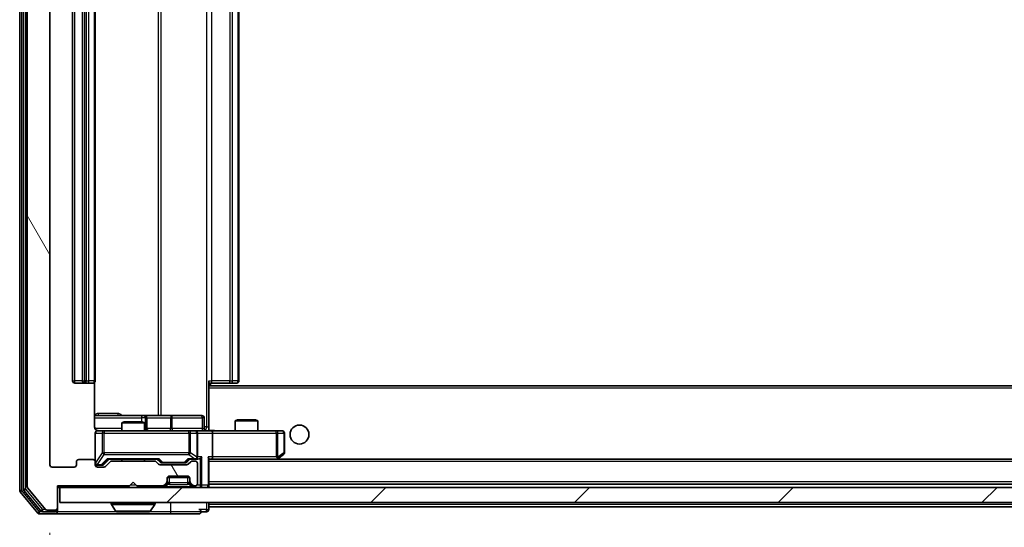
# Model space of a CAD drawing. Units: millimetres. Extents: x 0 to 9835, y 0 to 1686.
# Drawn here: x 2801 to 2931, y 1303 to 1370 of the extents above; entities that cross this region are included whole.
import ezdxf

# ---------------------------------------------------------------- set-up
doc = ezdxf.new("R2010")
doc.units = ezdxf.units.MM
doc.header["$LTSCALE"] = 2.5
doc.layers.get('Defpoints').update_dxf_attribs({"lineweight": 25})
for name, color, linetype, lineweight in [('Dimension (ISO)', 7, 'Continuous', 18), ('Dimension (ISO) @ 1', 7, 'Continuous', 18), ('Hatch (ISO)', 1, 'Continuous', 18), ('Visible (ISO)', 7, 'Continuous', 35), ('Visible Narrow (ISO)', 7, 'Continuous', 25)]:
    doc.layers.add(name, color=color, linetype=linetype, lineweight=lineweight)
doc.styles.add('Note Text (TK)', font='MS PGothic.ttf')
doc.dimstyles.new('Default - Method 1b (TK)', dxfattribs={"dimscale": 2.5, "dimtxt": 2.5, "dimasz": 2.5, "dimexe": 1, "dimexo": 1.5, "dimgap": 1, "dimtad": 1, "dimrnd": 1e-08, "dimdsep": 46, "dimtxsty": 'Note Text (TK)', "dimcen": 0.09, "dimdle": 5, "dimclrd": 100, "dimclre": 100, "dimclrt": 7, "dimadec": 1, "dimazin": 1, "dimtfac": 1, "dimtmove": 0, "dimatfit": 3, "dimfxl": 1, "dimtolj": 1, "dimlwd": -1, "dimlwe": -1, "dimarcsym": 0})

# ---------------------------------------------------------------- blocks, each defined once
blk = doc.blocks.new('*D38')
at = {"layer": 'Defpoints', "color": 0}
for p in [(2805.24, 1311.46), (3227.24, 1311.46), (3227.24, 1239.41)]:
    blk.add_point(p, dxfattribs=at)
at = {"layer": 'Dimension (ISO)', "color": 100}
for p, q in [((2805.24, 1302.46), (2805.24, 1233.41)), ((3227.24, 1302.46), (3227.24, 1233.41)), ((2820.24, 1239.41), (3212.24, 1239.41))]:
    blk.add_line(p, q, dxfattribs=at)
for points in [[(2820.24, 1241.91), (2820.24, 1236.91), (2805.24, 1239.41)], [(3212.24, 1241.91), (3212.24, 1236.91), (3227.24, 1239.41)]]:
    blk.add_solid(points, dxfattribs=at)
at = {"layer": 'Dimension (ISO)', "color": 7, "insert": (3000.81, 1252.91), "char_height": 15, "attachment_point": 4, "style": 'Note Text (TK)'}
blk.add_mtext('\\A1;422', dxfattribs=at)

msp = doc.modelspace()

# ---------------------------------------------------------------- hatches: boundary and pattern name
at = {"layer": 'Hatch (ISO)'}
h = msp.add_hatch(dxfattribs=at)
h.set_pattern_fill('ANSI31', color=256, scale=152.4, angle=75.000175, style=0)
h.set_pattern_definition([(120.0002, (900.5, -48), (-16.49775, -9.52505), [])])
edge = h.paths.add_edge_path()
edge.add_line((2819.0609, 1311.9586), (2813.4094, 1311.9586))
edge.add_ellipse((2813.4094, 1311.6586), major_axis=(-0.3, 0), ratio=1, start_angle=270, end_angle=315)
edge.add_line((2813.1973, 1311.8707), (2812.573, 1311.2465))
edge.add_ellipse((2812.3609, 1311.4586), major_axis=(-0.2121, -0.2121), ratio=1, start_angle=45, end_angle=90, ccw=False)
edge.add_line((2812.3609, 1311.1586), (2811.5352, 1311.1586))
edge.add_ellipse((2811.5352, 1311.4586), major_axis=(-0.3, 0), ratio=1, start_angle=0, end_angle=90, ccw=False)
edge.add_line((2811.2352, 1311.4586), (2811.2352, 1311.8586))
edge.add_ellipse((2810.9352, 1311.8586), major_axis=(0, 0.3), ratio=1, start_angle=270, end_angle=360)
edge.add_line((2810.9352, 1312.1586), (2809.0352, 1312.1586))
edge.add_ellipse((2809.0352, 1311.8586), major_axis=(-0.3, 0), ratio=1, start_angle=270, end_angle=360)
edge.add_line((2808.7352, 1311.8586), (2808.7352, 1311.4586))
edge.add_ellipse((2808.4352, 1311.4586), major_axis=(0, -0.3), ratio=1, start_angle=0, end_angle=90, ccw=False)
edge.add_line((2808.4352, 1311.1586), (2805.5352, 1311.1586))
edge.add_ellipse((2805.5352, 1311.4586), major_axis=(-0.3, 0), ratio=1, start_angle=0, end_angle=90, ccw=False)
edge.add_line((2805.2352, 1311.4586), (2805.2352, 1430.9586))
edge.add_ellipse((2805.5352, 1430.9586), major_axis=(0, 0.3), ratio=1, start_angle=0, end_angle=90, ccw=False)
edge.add_line((2805.5352, 1431.2586), (2808.4352, 1431.2586))
edge.add_ellipse((2808.4352, 1430.9586), major_axis=(0.3, 0), ratio=1, start_angle=0, end_angle=90, ccw=False)
edge.add_line((2808.7352, 1430.9586), (2808.7352, 1430.5586))
edge.add_ellipse((2809.0352, 1430.5586), major_axis=(0, -0.3), ratio=1, start_angle=270, end_angle=360)
edge.add_line((2809.0352, 1430.2586), (2810.9352, 1430.2586))
edge.add_ellipse((2810.9352, 1430.5586), major_axis=(0.3, 0), ratio=1, start_angle=270, end_angle=360)
edge.add_line((2811.2352, 1430.5586), (2811.2352, 1430.9586))
edge.add_ellipse((2811.5352, 1430.9586), major_axis=(0, 0.3), ratio=1, start_angle=0, end_angle=90, ccw=False)
edge.add_line((2811.5352, 1431.2586), (2812.3609, 1431.2586))
edge.add_ellipse((2812.3609, 1430.9586), major_axis=(0.3, 0), ratio=1, start_angle=45, end_angle=90, ccw=False)
edge.add_line((2812.573, 1431.1707), (2813.1973, 1430.5465))
edge.add_ellipse((2813.4094, 1430.7586), major_axis=(0.2121, -0.2121), ratio=1, start_angle=270, end_angle=315)
edge.add_line((2813.4094, 1430.4586), (2819.0609, 1430.4586))
edge.add_ellipse((2819.0609, 1430.7586), major_axis=(0.3, 0), ratio=1, start_angle=270, end_angle=315)
edge.add_line((2819.273, 1430.5465), (2819.5973, 1430.8707))
edge.add_ellipse((2819.8094, 1430.6586), major_axis=(0.2121, 0.2121), ratio=1, start_angle=45, end_angle=90, ccw=False)
edge.add_line((2819.8094, 1430.9586), (2823.3109, 1430.9586))
edge.add_ellipse((2823.3109, 1430.6586), major_axis=(0.3, 0), ratio=1, start_angle=45, end_angle=90, ccw=False)
edge.add_line((2823.523, 1430.8707), (2823.8473, 1430.5465))
edge.add_ellipse((2824.0594, 1430.7586), major_axis=(0.2121, -0.2121), ratio=1, start_angle=270, end_angle=315)
edge.add_line((2824.0594, 1430.4586), (2824.4352, 1430.4586))
edge.add_ellipse((2824.4352, 1430.7586), major_axis=(0.3, 0), ratio=1, start_angle=270, end_angle=360)
edge.add_line((2824.7352, 1430.7586), (2824.7352, 1433.4586))
edge.add_ellipse((2824.4352, 1433.4586), major_axis=(0, 0.3), ratio=1, start_angle=270, end_angle=360)
edge.add_line((2824.4352, 1433.7586), (2824.3594, 1433.7586))
edge.add_ellipse((2824.3594, 1433.4586), major_axis=(-0.3, 0), ratio=1, start_angle=270, end_angle=315)
edge.add_line((2824.1473, 1433.6707), (2823.823, 1433.3465))
edge.add_ellipse((2824.0352, 1433.1344), major_axis=(-0.2121, -0.2121), ratio=1, start_angle=270, end_angle=315)
edge.add_line((2823.7352, 1433.1344), (2823.7352, 1432.7586))
edge.add_ellipse((2823.4352, 1432.7586), major_axis=(0, -0.3), ratio=1, start_angle=0, end_angle=90, ccw=False)
edge.add_line((2823.4352, 1432.4586), (2821.0352, 1432.4586))
edge.add_ellipse((2821.0352, 1432.7586), major_axis=(-0.3, 0), ratio=1, start_angle=0, end_angle=90, ccw=False)
edge.add_line((2820.7352, 1432.7586), (2820.7352, 1433.1344))
edge.add_ellipse((2820.4352, 1433.1344), major_axis=(0, 0.3), ratio=1, start_angle=270, end_angle=315)
edge.add_line((2820.6473, 1433.3465), (2820.323, 1433.6707))
edge.add_ellipse((2820.1109, 1433.4586), major_axis=(-0.2121, 0.2121), ratio=1, start_angle=270, end_angle=315)
edge.add_line((2820.1109, 1433.7586), (2816.7352, 1433.7586))
edge.add_line((2816.7352, 1433.7586), (2816.2352, 1433.2586))
edge.add_line((2816.2352, 1433.2586), (2815.7352, 1433.7586))
edge.add_line((2815.7352, 1433.7586), (2806.2352, 1433.7586))
edge.add_line((2806.2352, 1433.7586), (2806.2352, 1436.6586))
edge.add_ellipse((2805.9352, 1436.6586), major_axis=(0, 0.3), ratio=1, start_angle=270, end_angle=360)
edge.add_line((2805.9352, 1436.9586), (2804.8757, 1436.9586))
edge.add_ellipse((2804.8757, 1436.6586), major_axis=(-0.3, 0), ratio=1, start_angle=270, end_angle=320.194429)
edge.add_line((2804.6452, 1436.8507), (2802.3047, 1434.0421))
edge.add_ellipse((2802.5352, 1433.85), major_axis=(-0.2305, 0.1921), ratio=1, start_angle=0, end_angle=39.805571)
edge.add_line((2802.2352, 1433.85), (2802.2352, 1308.5672))
edge.add_ellipse((2802.5352, 1308.5672), major_axis=(0, -0.3), ratio=1, start_angle=270, end_angle=309.805571)
edge.add_line((2802.3047, 1308.3752), (2804.6452, 1305.5666))
edge.add_ellipse((2804.8757, 1305.7586), major_axis=(0.1921, -0.2305), ratio=1, start_angle=270, end_angle=320.194429)
edge.add_line((2804.8757, 1305.4586), (2805.9352, 1305.4586))
edge.add_ellipse((2805.9352, 1305.7586), major_axis=(0.3, 0), ratio=1, start_angle=270, end_angle=360)
edge.add_line((2806.2352, 1305.7586), (2806.2352, 1308.6586))
edge.add_line((2806.2352, 1308.6586), (2815.7352, 1308.6586))
edge.add_line((2815.7352, 1308.6586), (2816.2352, 1309.1586))
edge.add_line((2816.2352, 1309.1586), (2816.7352, 1308.6586))
edge.add_line((2816.7352, 1308.6586), (2820.1109, 1308.6586))
edge.add_ellipse((2820.1109, 1308.9586), major_axis=(0.3, 0), ratio=1, start_angle=270, end_angle=315)
edge.add_line((2820.323, 1308.7465), (2820.6473, 1309.0707))
edge.add_ellipse((2820.4352, 1309.2829), major_axis=(0.2121, 0.2121), ratio=1, start_angle=270, end_angle=315)
edge.add_line((2820.7352, 1309.2829), (2820.7352, 1309.6586))
edge.add_ellipse((2821.0352, 1309.6586), major_axis=(0, 0.3), ratio=1, start_angle=0, end_angle=90, ccw=False)
edge.add_line((2821.0352, 1309.9586), (2823.4352, 1309.9586))
edge.add_ellipse((2823.4352, 1309.6586), major_axis=(0.3, 0), ratio=1, start_angle=0, end_angle=90, ccw=False)
edge.add_line((2823.7352, 1309.6586), (2823.7352, 1309.2829))
edge.add_ellipse((2824.0352, 1309.2829), major_axis=(0, -0.3), ratio=1, start_angle=270, end_angle=315)
edge.add_line((2823.823, 1309.0707), (2824.1473, 1308.7465))
edge.add_ellipse((2824.3594, 1308.9586), major_axis=(0.2121, -0.2121), ratio=1, start_angle=270, end_angle=315)
edge.add_line((2824.3594, 1308.6586), (2824.4352, 1308.6586))
edge.add_ellipse((2824.4352, 1308.9586), major_axis=(0.3, 0), ratio=1, start_angle=270, end_angle=360)
edge.add_line((2824.7352, 1308.9586), (2824.7352, 1311.6586))
edge.add_ellipse((2824.4352, 1311.6586), major_axis=(0, 0.3), ratio=1, start_angle=270, end_angle=360)
edge.add_line((2824.4352, 1311.9586), (2824.0594, 1311.9586))
edge.add_ellipse((2824.0594, 1311.6586), major_axis=(-0.3, 0), ratio=1, start_angle=270, end_angle=315)
edge.add_line((2823.8473, 1311.8707), (2823.523, 1311.5465))
edge.add_ellipse((2823.3109, 1311.7586), major_axis=(-0.2121, -0.2121), ratio=1, start_angle=45, end_angle=90, ccw=False)
edge.add_line((2823.3109, 1311.4586), (2819.8094, 1311.4586))
edge.add_ellipse((2819.8094, 1311.7586), major_axis=(-0.3, 0), ratio=1, start_angle=45, end_angle=90, ccw=False)
edge.add_line((2819.5973, 1311.5465), (2819.273, 1311.8707))
edge.add_ellipse((2819.0609, 1311.6586), major_axis=(-0.2121, 0.2121), ratio=1, start_angle=270, end_angle=315)
h = msp.add_hatch(dxfattribs=at)
h.set_pattern_fill('ANSI31', color=256, scale=152.4, style=0)
h.set_pattern_definition([(45, (900.5, -48), (-13.47038, 13.47038), [])])
h.paths.add_polyline_path([(2806.5352, 1308.4586), (2806.5352, 1306.4586), (3225.9352, 1306.4586), (3225.9352, 1308.4586)])

# ---------------------------------------------------------------- linework, layer by layer
at = {"layer": 'Visible (ISO)'}
for p, q in [((2801.2352, 1434.35), (2801.2352, 1308.0672)), ((2801.7352, 1434.169), (2801.7352, 1308.2483)), ((2802.2352, 1433.85), (2802.2352, 1308.5672)), ((2805.2352, 1311.4586), (2805.2352, 1430.9586)), ((2808.2352, 1419.8586), (2808.2352, 1322.5586)), ((2809.5352, 1419.8586), (2809.5352, 1322.5586)), ((2811.2352, 1322.5586), (2811.2352, 1419.8586)), ((2830.2352, 1322.5586), (2830.2352, 1419.8586)), ((2808.5352, 1322.2586), (2809.8352, 1322.2586)), ((2809.8352, 1322.2586), (2810.0281, 1322.2586)), ((2810.1695, 1322.2586), (2810.0281, 1322.2586)), ((2810.1695, 1322.2586), (2810.8766, 1322.2586)), ((2810.9352, 1322.2586), (2810.8766, 1322.2586)), ((2811.1453, 1316.4586), (2811.1453, 1322.3445)), ((2826.2352, 1322.5586), (2826.2352, 1321.8227)), ((2826.6494, 1322.2586), (2826.2352, 1322.2586)), ((3206.2352, 1321.9086), (2826.2352, 1321.9086)), ((2826.2352, 1321.8227), (2826.2352, 1321.6086)), ((2826.4852, 1321.9086), (2826.4852, 1322.2586)), ((2826.6494, 1322.2586), (2829.0281, 1322.2586)), ((2829.1695, 1322.2586), (2829.0281, 1322.2586)), ((2829.1695, 1322.2586), (2829.8766, 1322.2586)), ((2829.9352, 1322.2586), (2829.8766, 1322.2586)), ((2826.2352, 1316.1837), (2826.2352, 1321.6086)), ((2817.5581, 1317.9586), (2811.1453, 1317.9586)), ((2817.7297, 1317.9586), (2817.5581, 1317.9586)), ((2821.4042, 1317.9586), (2817.7297, 1317.9586)), ((2825.3339, 1317.9586), (2821.4042, 1317.9586)), ((2815.0419, 1317.1586), (2814.7352, 1317.0053)), ((2817.7352, 1317.0053), (2814.7352, 1317.0053)), ((2814.7352, 1315.9586), (2814.7352, 1317.0053)), ((2815.0419, 1317.1586), (2817.4284, 1317.1586)), ((2817.4284, 1317.1586), (2817.7352, 1317.0053)), ((2817.7352, 1315.9586), (2817.7352, 1317.0053)), ((2818.0297, 1316.2586), (2818.0297, 1317.6586)), ((2825.6339, 1316.2586), (2825.6339, 1317.6586)), ((2830.0419, 1317.4086), (2829.7352, 1317.2553)), ((2832.7352, 1317.2553), (2829.7352, 1317.2553)), ((2829.7352, 1315.9586), (2829.7352, 1317.2553)), ((2830.0419, 1317.4086), (2832.4284, 1317.4086)), ((2832.4284, 1317.4086), (2832.7352, 1317.2553)), ((2832.7352, 1315.9586), (2832.7352, 1317.2553)), ((2811.2352, 1315.6586), (2811.2352, 1311.8586)), ((2812.4206, 1315.9586), (2811.5352, 1315.9586)), ((2823.6169, 1315.9586), (2812.4206, 1315.9586)), ((2824.4352, 1315.9586), (2823.6169, 1315.9586)), ((2824.4352, 1315.9586), (2826.6109, 1315.9586)), ((2824.7352, 1312.5086), (2824.7352, 1315.6586)), ((2826.2352, 1316.184), (2826.2352, 1315.9664)), ((2835.1718, 1315.9586), (2826.6109, 1315.9586)), ((2826.7352, 1315.6586), (2826.7352, 1312.5086)), ((2835.9352, 1315.9586), (2835.1718, 1315.9586)), ((2836.2352, 1313.0586), (2836.2352, 1315.6586)), ((2835.1718, 1312.5086), (2835.3274, 1312.353)), ((2835.3818, 1312.2686), (2836.1152, 1312.8186)), ((2808.7352, 1311.8586), (2808.7352, 1311.4586)), ((2810.9352, 1312.1586), (2809.0352, 1312.1586)), ((2811.2352, 1311.4586), (2811.2352, 1311.8586)), ((2811.5352, 1311.4086), (2812.0244, 1311.4086)), ((2812.0244, 1311.4086), (2812.1609, 1311.4086)), ((2812.373, 1311.4965), (2813.0852, 1312.2086)), ((2813.1973, 1311.8707), (2812.573, 1311.2465)), ((2812.9091, 1312.2086), (2819.5613, 1312.2086)), ((2819.0609, 1311.9586), (2813.4094, 1311.9586)), ((2814.7352, 1311.9586), (2814.7352, 1312.2086)), ((2817.7352, 1311.9586), (2817.7352, 1312.2086)), ((2819.5973, 1311.5465), (2819.273, 1311.8707)), ((2819.3852, 1312.2086), (2819.7973, 1311.7965)), ((2823.3109, 1311.4586), (2819.8094, 1311.4586)), ((2820.0095, 1311.7086), (2820.1529, 1311.7086)), ((2820.1529, 1311.7086), (2822.9674, 1311.7086)), ((2822.9674, 1311.7086), (2823.1109, 1311.7086)), ((2823.7352, 1312.2086), (2823.323, 1311.7965)), ((2823.8473, 1311.8707), (2823.523, 1311.5465)), ((2823.5591, 1312.2086), (2824.4352, 1312.2086)), ((2824.4352, 1311.9586), (2824.0594, 1311.9586)), ((2824.4352, 1312.2086), (2824.8109, 1312.2086)), ((2824.7352, 1308.9586), (2824.7352, 1311.6586)), ((2826.2352, 1308.7586), (2826.2352, 1312.2965)), ((2826.2352, 1312.2086), (2826.6109, 1312.2086)), ((2826.6109, 1312.2086), (2835.2018, 1312.2086)), ((3205.8594, 1312.2086), (2826.6109, 1312.2086)), ((2835.3018, 1312.2086), (2835.3818, 1312.2686)), ((2808.4352, 1311.1586), (2805.5352, 1311.1586)), ((2812.3609, 1311.1586), (2811.5352, 1311.1586)), ((2821.0352, 1309.9586), (2823.4352, 1309.9586)), ((2806.2352, 1305.7586), (2806.2352, 1308.6586)), ((2806.2352, 1308.6586), (2815.7352, 1308.6586)), ((2815.7352, 1308.6586), (2816.2352, 1309.1586)), ((2816.2352, 1309.1586), (2816.7352, 1308.6586)), ((2816.7352, 1308.6586), (2820.1109, 1308.6586)), ((2820.323, 1308.7465), (2820.6473, 1309.0707)), ((2820.323, 1308.5465), (2820.6473, 1308.8707)), ((2820.6473, 1308.8707), (2820.6677, 1308.8912)), ((2820.7352, 1309.2829), (2820.7352, 1309.6586)), ((2820.7352, 1309.0829), (2820.7352, 1309.2829)), ((2823.718, 1309.7586), (2820.7523, 1309.7586)), ((2823.7352, 1309.6586), (2823.7352, 1309.2829)), ((2823.7352, 1309.2829), (2823.7352, 1309.0829)), ((2823.8026, 1308.8912), (2823.823, 1308.8707)), ((2823.823, 1309.0707), (2824.1473, 1308.7465)), ((2823.823, 1308.8707), (2824.1473, 1308.5465)), ((2824.3594, 1308.6586), (2824.4352, 1308.6586)), ((3206.2352, 1308.9086), (2826.2352, 1308.9086)), ((2826.2352, 1308.4586), (2826.2352, 1308.7586)), ((2801.3047, 1307.8752), (2803.6452, 1305.0666)), ((2801.8047, 1308.0562), (2804.0461, 1305.3666)), ((2802.3047, 1308.3752), (2804.6452, 1305.5666)), ((2806.2352, 1308.4586), (2806.5352, 1308.4586)), ((2806.5352, 1308.4586), (2806.5352, 1306.4586)), ((3225.9352, 1308.4586), (2806.5352, 1308.4586)), ((2806.5352, 1306.4586), (3225.9352, 1306.4586)), ((2813.3352, 1306.3586), (2813.3352, 1306.3179)), ((2813.926, 1305.3496), (2813.3675, 1306.2089)), ((2818.5443, 1305.3496), (2819.1028, 1306.2089)), ((2819.1352, 1306.3586), (2819.1352, 1306.3179)), ((2826.2352, 1306.2086), (2826.2352, 1306.4586)), ((2826.2352, 1306.2086), (2826.2352, 1305.9086)), ((2803.8757, 1304.9586), (2805.9352, 1304.9586)), ((2804.2765, 1305.2586), (2805.9352, 1305.2586)), ((2804.8757, 1305.4586), (2805.9352, 1305.4586)), ((2805.9352, 1304.9586), (2821.2352, 1304.9586)), ((2806.2352, 1305.5586), (2806.2352, 1305.7586)), ((2806.2352, 1305.5586), (2806.2352, 1305.2586)), ((2814.0937, 1305.2586), (2818.3766, 1305.2586)), ((2821.2352, 1304.9586), (2824.9352, 1304.9586)), ((2825.2352, 1305.2586), (2825.9352, 1305.2586)), ((2826.2352, 1305.5586), (2826.2352, 1305.9086)), ((3013.5627, 1305.9086), (2826.2352, 1305.9086))]:
    msp.add_line(p, q, dxfattribs=at)
msp.add_circle((2838.2352, 1315.4586), 1.25, dxfattribs=at)
for centre, radius, start, end in [((2808.5352, 1322.5586), 0.3, 180, 270), ((2809.8352, 1322.5586), 0.3, 180, 270), ((2810.9352, 1322.5586), 0.3, 270, 0), ((2829.9352, 1322.5586), 0.3, 270, 0), ((2817.7297, 1317.6586), 0.3, 0, 90), ((2825.3339, 1317.6586), 0.3, 0, 90), ((2811.5352, 1315.6586), 0.3, 90, 180), ((2811.7352, 1316.4586), 0.5, 255.524484, 270), ((2818.3297, 1316.2586), 0.3, 180, 270), ((2824.4352, 1315.6586), 0.3, 0, 90), ((2825.9339, 1316.2586), 0.3, 180, 270), ((2835.9352, 1315.6586), 0.3, 0, 90), ((2824.4352, 1312.5086), 0.3, 328.755545, 0), ((2835.9352, 1313.0586), 0.3, 306.869898, 0), ((2805.5352, 1311.4586), 0.3, 180, 270), ((2808.4352, 1311.4586), 0.3, 270, 0), ((2809.0352, 1311.8586), 0.3, 90, 180), ((2810.9352, 1311.8586), 0.3, 0, 90), ((2811.5352, 1311.7086), 0.3, 180, 270), ((2811.5352, 1311.4586), 0.3, 180, 270), ((2812.3609, 1311.4586), 0.3, 270, 315), ((2813.4094, 1311.6586), 0.3, 90, 135), ((2819.0609, 1311.6586), 0.3, 45, 90), ((2819.8094, 1311.7586), 0.3, 225, 270), ((2823.3109, 1311.7586), 0.3, 270, 315), ((2824.0594, 1311.6586), 0.3, 90, 135), ((2824.4352, 1312.5086), 0.3, 270, 293.437985), ((2824.4352, 1311.6586), 0.3, 0, 90), ((2835.2018, 1312.5086), 0.3, 270, 293.437984), ((2835.2018, 1312.5086), 0.3, 293.437984, 306.869898), ((2821.0352, 1309.6586), 0.3, 90, 180), ((2823.4352, 1309.6586), 0.3, 0, 90), ((2820.1109, 1308.9586), 0.3, 270, 315), ((2820.4352, 1309.2829), 0.3, 315, 0), ((2820.4352, 1309.0829), 0.3, 315, 0), ((2824.0352, 1309.2829), 0.3, 180, 225), ((2824.0352, 1309.0829), 0.3, 180, 225), ((2824.3594, 1308.9586), 0.3, 225, 270), ((2824.4352, 1308.9586), 0.3, 270, 0), ((2825.9352, 1308.7586), 0.3, 270, 0), ((2801.5352, 1308.0672), 0.3, 180, 219.805571), ((2802.0352, 1308.2483), 0.3, 180, 219.805571), ((2802.5352, 1308.5672), 0.3, 180, 219.805571), ((2820.1109, 1308.7586), 0.3, 270, 315), ((2824.3594, 1308.7586), 0.3, 225, 270), ((2813.4352, 1306.3586), 0.1, 90, 180), ((2813.5352, 1306.3179), 0.2, 180, 213.023868), ((2819.0352, 1306.3586), 0.1, 0, 90), ((2818.9352, 1306.3179), 0.2, 326.976132, 0), ((2803.8757, 1305.2586), 0.3, 219.805571, 270), ((2804.2765, 1305.5586), 0.3, 219.805571, 270), ((2804.8757, 1305.7586), 0.3, 219.805571, 270), ((2805.9352, 1305.7586), 0.3, 270, 0), ((2805.9352, 1305.5586), 0.3, 270, 0), ((2805.9352, 1305.2586), 0.3, 270, 0), ((2814.0937, 1305.4586), 0.2, 213.023868, 270), ((2818.3766, 1305.4586), 0.2, 270, 326.976132), ((2824.9352, 1305.2586), 0.3, 0, 90), ((2824.9352, 1305.2586), 0.3, 270, 0), ((2825.9352, 1305.5586), 0.3, 270, 0)]:
    msp.add_arc(centre, radius, start, end, dxfattribs=at)
for centre, major_axis, ratio, start_param, end_param in [((2826.6109, 1315.6586), (0, 0.3), 0.41421356, 4.71238898, 6.28318531), ((2825.1109, 1312.5086), (-0.2772, -0.2772), 0.41421356, 1.17809725, 1.96349541), ((2825.9352, 1312.5086), (-0.2772, 0.2772), 0.41421356, 3.53429174, 4.3196899), ((2826.6109, 1312.5086), (0, 0.3), 0.41421356, 3.14159265, 4.71238898), ((2812.1609, 1311.7086), (0.3, 0), 0.99985076, 4.71238898, 5.49786177), ((2812.8059, 1312.5086), (-0.1246, 0.2958), 0.40041045, 2.33106693, 2.97456804), ((2819.6644, 1312.5086), (0.1246, 0.2958), 0.40041045, 3.30861727, 3.95211838), ((2820.0095, 1312.0086), (-0.3, 0), 0.99985076, 0.78532354, 1.57079633), ((2823.1109, 1312.0086), (0.3, 0), 0.99985076, 4.71238898, 5.49786177), ((2823.4559, 1312.5086), (-0.1246, 0.2958), 0.40041045, 2.33106693, 2.97456804), ((2824.4029, 1312.5086), (0.6487, -0.2044), 0.33843751, 4.81863915, 5.05307027), ((2824.4352, 1312.4861), (0.2515, -0.483), 0.33843751, 1.12161563, 1.39634246), ((2824.8109, 1312.5086), (0.4243, 0), 0.70710678, 4.71238898, 5.49778714), ((2835.1718, 1312.4861), (-0.2411, -0.4823), 0.37002441, 1.47901306, 1.75373989)]:
    msp.add_ellipse(centre, major_axis=major_axis, ratio=ratio, start_param=start_param, end_param=end_param, dxfattribs=at)
for points, knots in [([(2811.1453, 1316.4586), (2811.1453, 1316.3984), (2811.1605, 1316.3277), (2811.21, 1316.2146), (2811.254, 1316.1529), (2811.3468, 1316.0643), (2811.4128, 1316.0222), (2811.4868, 1315.9926), (2811.5009, 1315.9877), (2811.5156, 1315.9832)], [0.1514440253, 0.1514440253, 0.1514440253, 0.1514440253, 0.1695183242, 0.1695183242, 0.1884621188, 0.1884621188, 0.2080337433, 0.2080337433, 0.2123572838, 0.2123572838, 0.2123572838, 0.2123572838]), ([(2811.2352, 1315.6586), (2811.2352, 1315.6586), (2811.2352, 1315.6735), (2811.2352, 1315.6824), (2811.2352, 1315.6839), (2811.2352, 1315.6847), (2811.2352, 1315.6848), (2811.2352, 1315.685), (2811.2352, 1315.6849), (2811.2352, 1315.6853), (2811.2352, 1315.6854), (2811.2352, 1315.6858), (2811.2352, 1315.6859), (2811.2352, 1315.6862), (2811.2352, 1315.6864), (2811.2352, 1315.6868), (2811.2352, 1315.687), (2811.2352, 1315.6883), (2811.2352, 1315.6895), (2811.2354, 1315.6994), (2811.236, 1315.7082), (2811.2387, 1315.7321), (2811.2416, 1315.7471), (2811.2541, 1315.7923), (2811.2675, 1315.8219), (2811.3028, 1315.876), (2811.3254, 1315.9009), (2811.3762, 1315.9404), (2811.4047, 1315.9556), (2811.464, 1315.9766), (2811.4956, 1315.9826), (2811.5549, 1315.9845), (2811.5832, 1315.9815), (2811.6101, 1315.9745)], [0, 0, 0, 0, 0.052823846, 0.052823846, 0.069062235, 0.069062235, 0.072106691, 0.072106691, 0.074390079, 0.074390079, 0.074819261, 0.074819261, 0.074902082, 0.074902082, 0.074985644, 0.074985644, 0.075069241, 0.075069241, 0.075408295, 0.075408295, 0.078055389, 0.078055389, 0.082608507, 0.082608507, 0.092135013, 0.092135013, 0.101976132, 0.101976132, 0.111426084, 0.111426084, 0.120856663, 0.120856663, 0.129213204, 0.129213204, 0.129213204, 0.129213204]), ([(2826.2352, 1315.9704), (2826.4284, 1315.9804), (2826.6221, 1315.9868), (2827.0097, 1315.9758), (2827.2035, 1315.9586), (2827.3977, 1315.9586)], [0, 0, 0, 0, 0.058050733, 0.058050733, 0.116308971, 0.116308971, 0.116308971, 0.116308971]), ([(2824.5545, 1312.2334), (2824.5607, 1312.2361), (2824.5668, 1312.239), (2824.5993, 1312.2557), (2824.6285, 1312.2772), (2824.6646, 1312.3142), (2824.6798, 1312.3339), (2824.6916, 1312.353)], [0.2508867575, 0.2508867575, 0.2508867575, 0.2508867575, 0.2528779694, 0.2528779694, 0.2619584182, 0.2619584182, 0.268388032, 0.268388032, 0.268388032, 0.268388032]), ([(2835.3212, 1312.2334), (2835.3221, 1312.2358), (2835.323, 1312.2383), (2835.3283, 1312.2556), (2835.3308, 1312.2749), (2835.3312, 1312.3121), (2835.3299, 1312.333), (2835.3274, 1312.353)], [0.3810312192, 0.3810312192, 0.3810312192, 0.3810312192, 0.382741903, 0.382741903, 0.3917616542, 0.3917616542, 0.3985536381, 0.3985536381, 0.3985536381, 0.3985536381]), ([(2815.8458, 1305.2586), (2815.8457, 1305.2586), (2815.8455, 1305.2586), (2815.8451, 1305.2586), (2815.8449, 1305.2586), (2815.8447, 1305.2586)], [-0.000230599076, -0.000230599076, -0.000230599076, -0.000230599076, 0, 0, 0.000338329447, 0.000338329447, 0.000338329447, 0.000338329447]), ([(2815.8458, 1305.2586), (2815.8459, 1305.2586), (2815.8459, 1305.2586), (2815.8463, 1305.2586), (2815.8466, 1305.2586), (2815.8469, 1305.2586)], [-0.000054249657, -0.000054249657, -0.000054249657, -0.000054249657, 0, 0, 0.000241517914, 0.000241517914, 0.000241517914, 0.000241517914]), ([(2818.2527, 1305.2586), (2818.2534, 1305.2586), (2818.2541, 1305.2586), (2818.2558, 1305.2586), (2818.2569, 1305.2586), (2818.2579, 1305.2586)], [-0.000230599076, -0.000230599076, -0.000230599076, -0.000230599076, 0, 0, 0.000338329447, 0.000338329447, 0.000338329447, 0.000338329447]), ([(2818.2579, 1305.2586), (2818.2569, 1305.2586), (2818.256, 1305.2586), (2818.2544, 1305.2586), (2818.2537, 1305.2586), (2818.2531, 1305.2586)], [-0.000338329447, -0.000338329447, -0.000338329447, -0.000338329447, 0, 0, 0.000241517914, 0.000241517914, 0.000241517914, 0.000241517914])]:
    msp.add_open_spline(points, degree=3, knots=knots, dxfattribs=at)
at = {"layer": 'Visible Narrow (ISO)'}
for p, q in [((2801.5352, 1308.0672), (2801.5352, 1434.35)), ((2802.0352, 1308.2483), (2802.0352, 1434.169)), ((2825.9423, 1425.9586), (2825.9423, 1316.4586)), ((2819.56, 1424.4586), (2819.56, 1317.9586)), ((2819.9643, 1317.9586), (2819.9643, 1424.4586)), ((2808.5352, 1322.5586), (2808.5352, 1419.8586)), ((2809.8352, 1322.5586), (2809.8352, 1419.8586)), ((2810.0281, 1419.8586), (2810.0281, 1322.5586)), ((2810.3816, 1322.5586), (2810.3816, 1419.8586)), ((2811.0887, 1419.8586), (2811.0887, 1322.5586)), ((2826.6494, 1322.5586), (2826.6494, 1419.8586)), ((2829.0281, 1419.8586), (2829.0281, 1322.5586)), ((2829.3816, 1322.5586), (2829.3816, 1419.8586)), ((2830.0887, 1419.8586), (2830.0887, 1322.5586)), ((2808.2352, 1322.5586), (2808.5352, 1322.5586)), ((2809.5352, 1322.5586), (2808.5352, 1322.5586)), ((2808.5352, 1322.2586), (2808.5352, 1322.5586)), ((2809.5352, 1322.5586), (2809.8352, 1322.5586)), ((2809.8352, 1322.2586), (2809.8352, 1322.5586)), ((2810.0281, 1322.5586), (2809.8352, 1322.5586)), ((2810.0281, 1322.2586), (2810.0281, 1322.5586)), ((2810.0281, 1322.5586), (2810.3816, 1322.5586)), ((2811.0887, 1322.5586), (2810.3816, 1322.5586)), ((2811.0887, 1322.5586), (2811.2352, 1322.5586)), ((2826.2352, 1322.5586), (2826.6494, 1322.5586)), ((2826.6494, 1322.2586), (2826.6494, 1322.5586)), ((2829.0281, 1322.5586), (2826.6494, 1322.5586)), ((2829.0281, 1322.2586), (2829.0281, 1322.5586)), ((2829.0281, 1322.5586), (2829.3816, 1322.5586)), ((2830.0887, 1322.5586), (2829.3816, 1322.5586)), ((2830.0887, 1322.5586), (2830.2352, 1322.5586)), ((3206.2352, 1321.6086), (2826.2352, 1321.6086)), ((2814.2203, 1318.2586), (2811.5902, 1318.2586)), ((2811.1453, 1317.6586), (2817.346, 1317.6586)), ((2817.8578, 1317.6586), (2817.346, 1317.6586)), ((2817.346, 1317.6586), (2817.346, 1317.1586)), ((2817.8578, 1316.2586), (2817.8578, 1317.6586)), ((2817.8578, 1317.6586), (2818.0294, 1317.6586)), ((2818.0297, 1317.6586), (2818.0294, 1317.6586)), ((2818.0294, 1317.6586), (2818.0294, 1316.2586)), ((2818.0297, 1317.6586), (2821.1921, 1317.6586)), ((2821.4173, 1317.6586), (2821.1921, 1317.6586)), ((2821.1921, 1317.6586), (2821.1921, 1316.2586)), ((2821.4173, 1317.6586), (2825.3469, 1317.6586)), ((2821.4173, 1316.2586), (2821.4173, 1317.6586)), ((2825.6339, 1317.6586), (2825.3469, 1317.6586)), ((2825.3469, 1317.6586), (2825.3469, 1316.2586)), ((2825.9423, 1316.4586), (2825.6339, 1316.4586)), ((2825.9423, 1316.4586), (2826.2352, 1316.4586)), ((2814.7352, 1316.2586), (2811.191, 1316.2586)), ((2811.2668, 1315.6586), (2811.2352, 1315.6586)), ((2811.2668, 1311.7305), (2811.2668, 1315.6586)), ((2811.2668, 1315.6586), (2812.1522, 1315.6586)), ((2812.4206, 1315.6586), (2812.1522, 1315.6586)), ((2812.1522, 1315.6586), (2812.1522, 1313.0586)), ((2812.4206, 1315.9586), (2812.4206, 1315.6586)), ((2812.4206, 1313.0586), (2812.4206, 1315.6586)), ((2812.4206, 1315.6586), (2823.6169, 1315.6586)), ((2817.7352, 1316.2586), (2817.8578, 1316.2586)), ((2818.0294, 1316.2586), (2817.8578, 1316.2586)), ((2818.0294, 1316.2586), (2818.0297, 1316.2586)), ((2821.1921, 1316.2586), (2818.0297, 1316.2586)), ((2821.1921, 1316.2586), (2821.4173, 1316.2586)), ((2825.3469, 1316.2586), (2821.4173, 1316.2586)), ((2823.6169, 1315.6586), (2823.6169, 1315.9586)), ((2823.8216, 1315.6586), (2823.6169, 1315.6586)), ((2823.6169, 1315.6586), (2823.6169, 1313.0586)), ((2823.8216, 1313.0586), (2823.8216, 1315.6586)), ((2823.8216, 1315.6586), (2824.6398, 1315.6586)), ((2824.7352, 1315.6586), (2824.6398, 1315.6586)), ((2824.6398, 1315.6586), (2824.6398, 1312.4861)), ((2824.7352, 1315.6586), (2826.7352, 1315.6586)), ((2825.3469, 1316.2586), (2825.6339, 1316.2586)), ((2826.7352, 1315.6586), (2835.1718, 1315.6586)), ((2835.1718, 1315.6586), (2835.1718, 1315.9586)), ((2835.1718, 1315.6586), (2835.1718, 1312.5086)), ((2835.3911, 1315.6586), (2835.1718, 1315.6586)), ((2835.3911, 1312.4861), (2835.3911, 1315.6586)), ((2835.3911, 1315.6586), (2836.1545, 1315.6586)), ((2836.2352, 1315.6586), (2836.1545, 1315.6586)), ((2836.1545, 1315.6586), (2836.1545, 1313.0586)), ((2812.1522, 1313.0586), (2811.2668, 1311.7305)), ((2811.5352, 1311.4905), (2812.4206, 1312.8186)), ((2812.1522, 1313.0586), (2812.4206, 1313.0586)), ((2812.4206, 1313.0586), (2812.4206, 1312.8186)), ((2823.6169, 1313.0586), (2812.4206, 1313.0586)), ((2812.4206, 1312.8186), (2823.6169, 1312.8186)), ((2823.6169, 1312.8186), (2823.6169, 1313.0586)), ((2823.6169, 1313.0586), (2823.8216, 1313.0586)), ((2823.6169, 1312.8186), (2824.4029, 1312.2686)), ((2824.6398, 1312.4861), (2823.8216, 1313.0586)), ((2825.323, 1312.5086), (2824.7352, 1312.5086)), ((2825.323, 1308.7586), (2825.323, 1312.5086)), ((2826.1473, 1312.5086), (2826.1473, 1308.7586)), ((2826.7352, 1312.5086), (2826.1473, 1312.5086)), ((2835.1718, 1312.5086), (2826.7352, 1312.5086)), ((2836.1545, 1313.0586), (2835.3911, 1312.4861)), ((2836.2352, 1313.0586), (2836.1545, 1313.0586)), ((2811.2352, 1311.7305), (2811.2668, 1311.7305)), ((2811.5352, 1311.4686), (2811.5352, 1311.4905)), ((2811.5352, 1311.4686), (2811.5352, 1311.4086)), ((2812.0244, 1311.4686), (2811.5352, 1311.4686)), ((2812.8059, 1312.2686), (2812.0244, 1311.4686)), ((2812.0244, 1311.4086), (2812.0244, 1311.4686)), ((2812.2365, 1311.4965), (2812.9322, 1312.2086)), ((2812.373, 1311.4965), (2812.2365, 1311.4965)), ((2819.6644, 1312.2686), (2812.8059, 1312.2686)), ((2819.5381, 1312.2086), (2819.9408, 1311.7965)), ((2820.1529, 1311.7686), (2819.6644, 1312.2686)), ((2819.9408, 1311.7965), (2819.7973, 1311.7965)), ((2820.1529, 1311.7686), (2820.1529, 1311.7086)), ((2822.9674, 1311.7686), (2820.1529, 1311.7686)), ((2823.4559, 1312.2686), (2822.9674, 1311.7686)), ((2822.9674, 1311.7086), (2822.9674, 1311.7686)), ((2823.1796, 1311.7965), (2823.5822, 1312.2086)), ((2823.323, 1311.7965), (2823.1796, 1311.7965)), ((2824.4029, 1312.2686), (2823.4559, 1312.2686)), ((2825.1109, 1312.2965), (2825.1109, 1308.7586)), ((3206.2352, 1311.9086), (2826.2352, 1311.9086)), ((2816.6352, 1308.7586), (2815.8352, 1308.7586)), ((2820.1109, 1308.6586), (2820.1109, 1308.4586)), ((2820.198, 1308.6715), (2820.323, 1308.5465)), ((2820.5352, 1308.5465), (2820.8799, 1308.8912)), ((2820.6473, 1308.8707), (2820.5473, 1308.9707)), ((2820.6588, 1309.0829), (2820.7352, 1309.0829)), ((2820.7454, 1309.1033), (2820.7352, 1309.0829)), ((2821.0352, 1309.0829), (2821.0352, 1309.7586)), ((2823.4352, 1309.0829), (2821.0352, 1309.0829)), ((2821.0352, 1309.0829), (2821.0352, 1308.8707)), ((2821.0352, 1308.8707), (2823.4352, 1308.8707)), ((2823.4352, 1309.7586), (2823.4352, 1309.0829)), ((2823.4352, 1309.0829), (2823.4352, 1308.8707)), ((2823.9352, 1308.5465), (2823.5905, 1308.8912)), ((2823.7352, 1309.0829), (2823.7249, 1309.1033)), ((2823.7352, 1309.0829), (2823.8116, 1309.0829)), ((2823.923, 1308.9707), (2823.823, 1308.8707)), ((2824.1473, 1308.5465), (2824.2723, 1308.6715)), ((2824.3594, 1308.4586), (2824.3594, 1308.6586)), ((2825.1109, 1308.7586), (2824.6588, 1308.7586)), ((2825.1109, 1308.7586), (2825.1109, 1308.4586)), ((2825.1109, 1308.7586), (2825.323, 1308.7586)), ((2826.1473, 1308.7586), (2825.323, 1308.7586)), ((2826.1473, 1308.7586), (2826.2352, 1308.7586)), ((3206.2352, 1309.2086), (2826.2352, 1309.2086)), ((2801.5352, 1308.0672), (2801.2352, 1308.0672)), ((2801.3047, 1307.8752), (2801.5352, 1308.0672)), ((2803.8757, 1305.2586), (2801.5352, 1308.0672)), ((2802.0352, 1308.2483), (2801.7352, 1308.2483)), ((2801.8047, 1308.0562), (2802.0352, 1308.2483)), ((2804.2765, 1305.5586), (2802.0352, 1308.2483)), ((2823.9352, 1308.5465), (2820.5352, 1308.5465)), ((2820.5352, 1308.4586), (2820.5352, 1308.5465)), ((2823.9352, 1308.4586), (2823.9352, 1308.5465)), ((2819.1352, 1306.3586), (2813.3352, 1306.3586)), ((2813.3352, 1306.3179), (2819.1352, 1306.3179)), ((2813.3675, 1306.2089), (2819.1028, 1306.2089)), ((2821.2352, 1305.2586), (2821.2352, 1306.4586)), ((2825.9352, 1306.4586), (2825.9352, 1305.5586)), ((3013.3677, 1306.2086), (2826.2352, 1306.2086)), ((2803.8757, 1305.2586), (2803.6452, 1305.0666)), ((2804.2765, 1305.2586), (2803.8757, 1305.2586)), ((2803.8757, 1304.9586), (2803.8757, 1305.2586)), ((2804.2765, 1305.5586), (2804.0461, 1305.3666)), ((2804.6521, 1305.5586), (2804.2765, 1305.5586)), ((2804.2765, 1305.2586), (2804.2765, 1305.5586)), ((2805.9352, 1305.2586), (2805.9352, 1305.4586)), ((2806.1588, 1305.5586), (2806.2352, 1305.5586)), ((2814.0937, 1305.2586), (2806.2352, 1305.2586)), ((2813.926, 1305.3496), (2818.5443, 1305.3496)), ((2821.2352, 1305.2586), (2818.3766, 1305.2586)), ((2825.2352, 1305.2586), (2821.2352, 1305.2586)), ((2821.2352, 1304.9586), (2821.2352, 1305.2586)), ((2825.9352, 1305.5586), (2824.9352, 1305.5586)), ((2825.9352, 1305.2586), (2825.9352, 1305.5586)), ((2825.9352, 1305.5586), (2826.2352, 1305.5586))]:
    msp.add_line(p, q, dxfattribs=at)
for centre, radius, start, end in [((2820.1529, 1312.0086), 0.3, 225, 270.004276), ((2821.0352, 1309.4707), 0.6, 255, 270), ((2823.4352, 1309.4707), 0.6, 270, 285)]:
    msp.add_arc(centre, radius, start, end, dxfattribs=at)
for centre, major_axis, ratio, start_param, end_param in [((2810.1695, 1322.5586), (0, -0.3), 0.70710678, 0, 1.57079633), ((2810.8766, 1322.5586), (0, -0.3), 0.70710678, 0, 1.57079633), ((2829.1695, 1322.5586), (0, -0.3), 0.70710678, 0, 1.57079633), ((2829.8766, 1322.5586), (0, -0.3), 0.70710678, 0, 1.57079633), ((2811.7656, 1318.2586), (0, -0.3), 0.58454167, 4.71238898, 6.28318531), ((2814.3478, 1318.2586), (0, -0.3), 0.42514266, 4.71238898, 6.28318531), ((2817.5581, 1317.6586), (0, 0.3), 0.70710678, 0, 1.57079633), ((2817.5581, 1317.6586), (0, 0.3), 0.99904822, 4.71238898, 6.28318531), ((2817.7297, 1317.6586), (0, 0.3), 0.99904822, 4.71238898, 6.28318531), ((2821.4042, 1317.6586), (0, 0.3), 0.70710678, 0, 1.57079633), ((2821.4042, 1317.6586), (0, 0.3), 0.04361939, 4.71238898, 6.28318531), ((2825.3339, 1317.6586), (0, 0.3), 0.04361939, 4.71238898, 6.28318531), ((2825.5887, 1316.4586), (0, 0.5), 0.70710678, 3.63208882, 4.71238898), ((2811.5352, 1315.6586), (0, 0.3), 0.89442719, 0, 1.57079633), ((2812.4206, 1315.6586), (0, 0.3), 0.89442719, 0, 1.57079633), ((2818.1575, 1316.2586), (0, -0.3), 0.99904822, 4.71238898, 6.28318531), ((2818.3291, 1316.2586), (0, -0.3), 0.99904822, 4.71238898, 6.28318531), ((2820.9799, 1316.2586), (0, -0.3), 0.70710678, 0, 1.57079633), ((2821.4304, 1316.2586), (0, -0.3), 0.04361939, 4.71238898, 6.28318531), ((2823.6169, 1315.6586), (0, 0.3), 0.68218798, 4.71238898, 6.28318531), ((2824.4352, 1315.6586), (0, 0.3), 0.68218798, 4.71238898, 6.28318531), ((2825.36, 1316.2586), (0, -0.3), 0.04361939, 4.71238898, 6.28318531), ((2835.1718, 1315.6586), (0, 0.3), 0.73117683, 4.71238898, 6.28318531), ((2835.9352, 1315.6586), (0, 0.3), 0.73117683, 4.71238898, 6.28318531), ((2812.4206, 1313.0586), (0.2496, -0.1664), 0.74278135, 3.87304003, 5.17217924), ((2823.6169, 1313.0586), (0.172, 0.2458), 0.60731338, 3.99759411, 5.11423213), ((2835.9352, 1313.0586), (0.18, -0.24), 0.65092538, 0, 1.11663802), ((2811.5352, 1311.7305), (-0.3, 0), 0.8, 0, 1.57079633), ((2811.5352, 1311.7086), (-0.3, 0), 0.8, 0, 1.57079633), ((2811.5352, 1311.7305), (-0.2496, 0.1664), 0.74278135, 0.73144738, 2.03058658), ((2812.0244, 1311.7086), (0.2146, -0.2096), 0.69016738, 5.30563497, 6.26630203), ((2812.0244, 1311.7086), (0, -0.3), 0.99985076, 0, 0.78547279), ((2820.1529, 1312.0086), (-0.2146, -0.2096), 0.69016738, 0.01688328, 0.97755034), ((2822.9674, 1312.0086), (0, -0.3), 0.99985076, 0, 0.78547279), ((2822.9674, 1312.0086), (0.2146, -0.2096), 0.69016738, 5.30563497, 6.26630203), ((2820.4556, 1309.1033), (0.2121, -0.2121), 0.93511313, 0, 0.81891691), ((2821.0352, 1308.8344), (0.3688, -0.0542), 0.10017299, 2.02004638, 3.06724394), ((2821.0352, 1308.8344), (-0.2751, 0.289), 0.41386186, 5.38420769, 6.43140524), ((2820.8799, 1309.1033), (0.0776, 0.2898), 0.25056281, 3.96050957, 4.77942648), ((2821.0352, 1309.6829), (0, -0.6), 0.5, 6.02138592, 6.28318531), ((2823.4352, 1309.6829), (0, -0.6), 0.5, 0, 0.26179939), ((2823.4352, 1308.8344), (0.2751, 0.289), 0.41386186, 6.13496537, 7.18216292), ((2823.5905, 1309.1033), (-0.0776, 0.2898), 0.25056281, 1.50375883, 2.32267574), ((2823.4352, 1308.8344), (0.3688, 0.0542), 0.10017299, 0.07434872, 1.12154627), ((2824.0147, 1309.1033), (-0.2121, -0.2121), 0.93511313, 5.46426839, 6.28318531), ((2825.1109, 1308.7586), (0, -0.3), 0.70710678, 0, 1.57079633), ((2825.9352, 1308.7586), (0, -0.3), 0.70710678, 0, 1.57079633), ((2820.9594, 1308.7586), (-0.6476, -0.2345), 0.1095524, 6.05341704, 7.1006146), ((2823.5109, 1308.7586), (0.6476, -0.2345), 0.1095524, 5.46575602, 6.51295357)]:
    msp.add_ellipse(centre, major_axis=major_axis, ratio=ratio, start_param=start_param, end_param=end_param, dxfattribs=at)
for points, knots in [([(2811.5902, 1318.2586), (2811.4597, 1318.2586), (2811.288, 1318.173), (2811.1835, 1318.0045), (2811.162, 1317.9586)], [-0.0947483197, -0.0947483197, -0.0947483197, -0.0947483197, -0.0473741599, -0.0314580909, -0.0314580909, -0.0314580909, -0.0314580909]), ([(2814.7366, 1317.9586), (2814.7084, 1318.0071), (2814.5744, 1318.177), (2814.3702, 1318.2586), (2814.2203, 1318.2586)], [-0.0659035173, -0.0659035173, -0.0659035173, -0.0659035173, -0.0487820617, 0, 0, 0, 0]), ([(2811.5352, 1315.9586), (2811.5621, 1315.9586), (2811.5996, 1315.9705), (2811.6101, 1315.9744), (2811.6102, 1315.9745)], [0, 0, 0, 0, 0.0498592361, 0.074882882, 0.074882882, 0.074882882, 0.074882882]), ([(2826.2352, 1315.9664), (2826.341, 1315.9698), (2826.5667, 1315.9765), (2826.9749, 1315.9718), (2827.247, 1315.9586), (2827.3977, 1315.9586)], [-0.114793845, -0.114793845, -0.114793845, -0.114793845, -0.083098727, -0.049859236, 0, 0, 0, 0])]:
    msp.add_open_spline(points, degree=3, knots=knots, dxfattribs=at)

# ---------------------------------------------------------------- dimensions: what is measured, and where the dimension line sits
at = {"layer": 'Dimension (ISO) @ 1', "color": 100}
dim = msp.add_linear_dim(base=(3227.2352, 1239.4086), p1=(2805.2352, 1311.4586), p2=(3227.2352, 1311.4586), dimstyle='Default - Method 1b (TK)', override={"dimscale": 1, "dimtxt": 15, "dimasz": 15, "dimexe": 6, "dimexo": 9, "dimgap": 6, "dimdec": 2, "dimcen": 0.54, "dimtol": 0, "dimlim": 0, "dimtp": 0, "dimtm": 0, "dimtdec": 2, "dimtix": 0, "dimtofl": 0, "dimtmove": 0, "dimatfit": 1}, dxfattribs=at)
dim.commit()
dim.dimension.update_dxf_attribs({"geometry": '*D38', "text_midpoint": (3016.2352, 1239.4086), "dimtype": 128})

doc.saveas('drawing.dxf')
